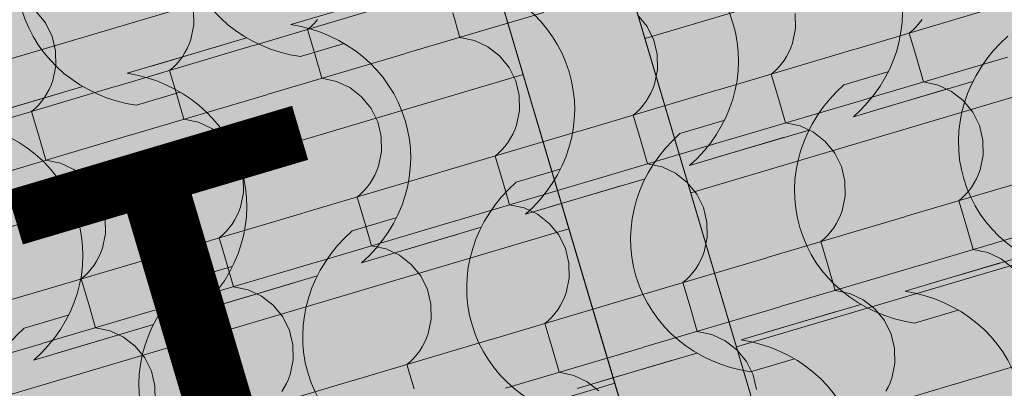
# Model space of a CAD drawing. Units: centimetres. Extents: x -5802 to 6009, y -62800 to -53461.
# Drawn here: x -3147 to -3054, y -54598 to -54563 of the extents above; entities that cross this region are included whole.
import ezdxf
from ezdxf.enums import TextEntityAlignment as Align

# ---------------------------------------------------------------- set-up
doc = ezdxf.new("R2010")
doc.units = ezdxf.units.CM
doc.header["$MEASUREMENT"] = 0
doc.set_wipeout_variables(frame=1)
doc.linetypes.add('Wipeout_Contour', pattern=[100, 0, -100])
for name, color, linetype, lineweight in [('0_Pen_No__1', 7, 'Continuous', 13), ('Arh_O_Crtez Filovi_Pen_No__6', 255, 'Continuous', 13), ('Arh_O_S_Krov_Pen_No__1', 7, 'Continuous', 13)]:
    doc.layers.add(name, color=color, linetype=linetype, lineweight=lineweight)
for name, color, linetype, lineweight, true_color in [('ARCHICAD Zone Stamps_Pen_No__209', 7, 'Continuous', 5, 0xa80f02), ('Arh_O_Crtez Filovi_Pen_No__5', 7, 'Continuous', 13, 0xcccccc), ('Arh_O_Zone_NETO_Pen_No__5', 7, 'Continuous', 13, 0xcccccc)]:
    doc.layers.add(name, color=color, linetype=linetype, lineweight=lineweight, true_color=true_color)
for name, color, linetype in [('Arh_O_S_Krov', 7, 'Continuous'), ('Arh_O_S_Zidovi fasadni', 7, 'Continuous'), ('Arh_O_Zone_NETO', 7, 'Continuous')]:
    doc.layers.add(name, color=color, linetype=linetype)
doc.styles.add('GENERATED_STYLE_2', font='arialbd.ttf')
doc.styles.add('GENERATED_STYLE_3', font='calibri.ttf')
pattern_1 = [(16.5275, (-2930.47, -54217.252), (-4.32403, 14.57199), [])]

# ---------------------------------------------------------------- blocks, each defined once
blk = doc.blocks.new('*X4', base_point=(7951.291, 0))
at = {"layer": 'Arh_O_S_Krov_Pen_No__1', "color": 7, "linetype": 'Continuous', "lineweight": 13}
for p, q in [((-3124.934, -54565.898), (-3111.946, -54562.044)), ((-3144.625, -54563.767), (-3145.518, -54562.67)), ((-3130.595, -54563.965), (-3130.621, -54562.548)), ((-3110.533, -54566.636), (-3097.545, -54562.782)), ((-3106.149, -54562.829), (-3105.466, -54565.132)), ((-3087.793, -54564.114), (-3088.686, -54563.017)), ((-3073.763, -54564.312), (-3073.789, -54562.895)), ((-3068.102, -54566.245), (-3055.114, -54562.391)), ((-3143.993, -54565.037), (-3144.625, -54563.767)), ((-3130.882, -54565.348), (-3130.595, -54563.965)), ((-3119.867, -54564.395), (-3119.527, -54564.104)), ((-3119.527, -54564.104), (-3119.209, -54563.788)), ((-3119.209, -54563.788), (-3118.915, -54563.45)), ((-3087.161, -54565.384), (-3087.793, -54564.114)), ((-3062.378, -54564.135), (-3062.084, -54563.797)), ((-3062.084, -54563.797), (-3061.815, -54563.437)), ((-3143.656, -54566.416), (-3143.993, -54565.037)), ((-3119.867, -54564.395), (-3119.183, -54566.697)), ((-3074.05, -54565.696), (-3073.763, -54564.312)), ((-3063.035, -54564.742), (-3062.695, -54564.451)), ((-3063.035, -54564.742), (-3062.351, -54567.044)), ((-3062.695, -54564.451), (-3062.378, -54564.135)), ((-3137.968, -54569.766), (-3124.98, -54565.912)), ((-3131.224, -54566.184), (-3131.038, -54565.772)), ((-3131.038, -54565.772), (-3130.882, -54565.348)), ((-3104.101, -54565.423), (-3105.466, -54565.132)), ((-3102.831, -54566.017), (-3104.101, -54565.423)), ((-3086.824, -54566.763), (-3087.161, -54565.384)), ((-3074.206, -54566.12), (-3074.05, -54565.696)), ((-3143.63, -54567.833), (-3143.656, -54566.416)), ((-3131.681, -54566.958), (-3131.438, -54566.579)), ((-3131.438, -54566.579), (-3131.224, -54566.184)), ((-3123.567, -54570.503), (-3110.579, -54566.649)), ((-3119.183, -54566.697), (-3118.5, -54569)), ((-3101.721, -54566.885), (-3102.831, -54566.017)), ((-3100.827, -54567.982), (-3101.721, -54566.885)), ((-3086.798, -54568.18), (-3086.824, -54566.763)), ((-3081.136, -54570.113), (-3068.149, -54566.259)), ((-3074.607, -54566.927), (-3074.392, -54566.531)), ((-3074.392, -54566.531), (-3074.206, -54566.12)), ((-3143.916, -54569.216), (-3143.63, -54567.833)), ((-3132.562, -54567.972), (-3132.244, -54567.656)), ((-3132.244, -54567.656), (-3131.95, -54567.318)), ((-3131.95, -54567.318), (-3131.681, -54566.958)), ((-3075.412, -54568.003), (-3075.118, -54567.665)), ((-3075.118, -54567.665), (-3074.849, -54567.305)), ((-3074.849, -54567.305), (-3074.607, -54566.927)), ((-3066.735, -54570.85), (-3053.748, -54566.997)), ((-3062.351, -54567.044), (-3061.668, -54569.347)), ((-3132.901, -54568.263), (-3132.562, -54567.972)), ((-3132.901, -54568.263), (-3132.218, -54570.565)), ((-3100.196, -54569.252), (-3100.827, -54567.982)), ((-3087.085, -54569.563), (-3086.798, -54568.18)), ((-3076.069, -54568.61), (-3075.73, -54568.319)), ((-3076.069, -54568.61), (-3075.386, -54570.912)), ((-3075.73, -54568.319), (-3075.412, -54568.003)), ((-3144.258, -54570.051), (-3144.072, -54569.64)), ((-3144.072, -54569.64), (-3143.916, -54569.216)), ((-3117.135, -54569.29), (-3118.5, -54569)), ((-3115.865, -54569.885), (-3117.135, -54569.29)), ((-3099.858, -54570.631), (-3100.196, -54569.252)), ((-3087.241, -54569.987), (-3087.085, -54569.563)), ((-3060.303, -54569.637), (-3061.668, -54569.347)), ((-3059.033, -54570.232), (-3060.303, -54569.637)), ((-3151.003, -54573.634), (-3138.015, -54569.78)), ((-3144.715, -54570.826), (-3144.473, -54570.447)), ((-3144.473, -54570.447), (-3144.258, -54570.051)), ((-3136.602, -54574.371), (-3123.614, -54570.517)), ((-3132.218, -54570.565), (-3131.535, -54572.868)), ((-3114.755, -54570.752), (-3115.865, -54569.885)), ((-3099.832, -54572.048), (-3099.858, -54570.631)), ((-3094.171, -54573.981), (-3081.183, -54570.127)), ((-3087.641, -54570.794), (-3087.426, -54570.398)), ((-3087.426, -54570.398), (-3087.241, -54569.987)), ((-3057.923, -54571.099), (-3059.033, -54570.232)), ((-3145.596, -54571.839), (-3145.278, -54571.524)), ((-3145.278, -54571.524), (-3144.984, -54571.185)), ((-3144.984, -54571.185), (-3144.715, -54570.826)), ((-3113.862, -54571.849), (-3114.755, -54570.752)), ((-3088.447, -54571.871), (-3088.153, -54571.532)), ((-3088.153, -54571.532), (-3087.884, -54571.173)), ((-3087.884, -54571.173), (-3087.641, -54570.794)), ((-3079.77, -54574.718), (-3066.782, -54570.864)), ((-3075.386, -54570.912), (-3074.703, -54573.215)), ((-3057.03, -54572.197), (-3057.923, -54571.099)), ((-3145.936, -54572.13), (-3145.596, -54571.839)), ((-3145.936, -54572.13), (-3145.252, -54574.433)), ((-3113.23, -54573.12), (-3113.862, -54571.849)), ((-3100.119, -54573.431), (-3099.832, -54572.048)), ((-3089.104, -54572.477), (-3088.764, -54572.186)), ((-3089.104, -54572.477), (-3088.42, -54574.78)), ((-3088.764, -54572.186), (-3088.447, -54571.871)), ((-3056.398, -54573.467), (-3057.03, -54572.197)), ((-3130.17, -54573.158), (-3131.535, -54572.868)), ((-3128.9, -54573.752), (-3130.17, -54573.158)), ((-3112.893, -54574.499), (-3113.23, -54573.12)), ((-3073.338, -54573.505), (-3074.703, -54573.215)), ((-3127.79, -54574.62), (-3128.9, -54573.752)), ((-3107.205, -54577.849), (-3094.218, -54573.995)), ((-3100.676, -54574.662), (-3100.461, -54574.266)), ((-3100.461, -54574.266), (-3100.275, -54573.855)), ((-3100.275, -54573.855), (-3100.119, -54573.431)), ((-3072.068, -54574.099), (-3073.338, -54573.505)), ((-3070.958, -54574.967), (-3072.068, -54574.099)), ((-3056.061, -54574.846), (-3056.398, -54573.467)), ((-3149.636, -54578.239), (-3136.648, -54574.385)), ((-3145.252, -54574.433), (-3144.569, -54576.735)), ((-3126.896, -54575.717), (-3127.79, -54574.62)), ((-3112.867, -54575.916), (-3112.893, -54574.499)), ((-3101.187, -54575.4), (-3100.918, -54575.041)), ((-3100.918, -54575.041), (-3100.676, -54574.662)), ((-3092.804, -54578.586), (-3079.817, -54574.732)), ((-3088.42, -54574.78), (-3087.737, -54577.082)), ((-3070.064, -54576.064), (-3070.958, -54574.967)), ((-3056.035, -54576.263), (-3056.061, -54574.846)), ((-3126.265, -54576.988), (-3126.896, -54575.717)), ((-3113.154, -54577.299), (-3112.867, -54575.916)), ((-3102.138, -54576.345), (-3101.799, -54576.054)), ((-3101.799, -54576.054), (-3101.481, -54575.739)), ((-3101.481, -54575.739), (-3101.187, -54575.4)), ((-3069.433, -54577.335), (-3070.064, -54576.064)), ((-3143.204, -54577.026), (-3144.569, -54576.735)), ((-3141.934, -54577.62), (-3143.204, -54577.026)), ((-3125.927, -54578.367), (-3126.265, -54576.988)), ((-3102.138, -54576.345), (-3101.455, -54578.648)), ((-3086.372, -54577.373), (-3087.737, -54577.082)), ((-3056.322, -54577.646), (-3056.035, -54576.263)), ((-3140.824, -54578.488), (-3141.934, -54577.62)), ((-3120.24, -54581.717), (-3107.252, -54577.863)), ((-3113.495, -54578.134), (-3113.31, -54577.723)), ((-3113.31, -54577.723), (-3113.154, -54577.299)), ((-3085.102, -54577.967), (-3086.372, -54577.373)), ((-3083.992, -54578.835), (-3085.102, -54577.967)), ((-3069.095, -54578.714), (-3069.433, -54577.335)), ((-3056.664, -54578.481), (-3056.478, -54578.07)), ((-3056.478, -54578.07), (-3056.322, -54577.646)), ((-3139.931, -54579.585), (-3140.824, -54578.488)), ((-3125.901, -54579.784), (-3125.927, -54578.367)), ((-3114.222, -54579.268), (-3113.953, -54578.909)), ((-3113.953, -54578.909), (-3113.71, -54578.53)), ((-3113.71, -54578.53), (-3113.495, -54578.134)), ((-3105.839, -54582.454), (-3092.851, -54578.6)), ((-3101.455, -54578.648), (-3100.772, -54580.95)), ((-3083.099, -54579.932), (-3083.992, -54578.835)), ((-3069.069, -54580.131), (-3069.095, -54578.714)), ((-3063.408, -54582.064), (-3050.42, -54578.21)), ((-3057.121, -54579.256), (-3056.878, -54578.877)), ((-3056.878, -54578.877), (-3056.664, -54578.481)), ((-3139.299, -54580.855), (-3139.931, -54579.585)), ((-3126.188, -54581.167), (-3125.901, -54579.784)), ((-3115.173, -54580.213), (-3114.833, -54579.922)), ((-3114.833, -54579.922), (-3114.516, -54579.606)), ((-3114.516, -54579.606), (-3114.222, -54579.268)), ((-3082.467, -54581.202), (-3083.099, -54579.932)), ((-3057.684, -54579.954), (-3057.39, -54579.615)), ((-3057.39, -54579.615), (-3057.121, -54579.256)), ((-3138.962, -54582.234), (-3139.299, -54580.855)), ((-3115.173, -54580.213), (-3114.489, -54582.516)), ((-3069.356, -54581.514), (-3069.069, -54580.131)), ((-3058.341, -54580.56), (-3058.001, -54580.269)), ((-3058.341, -54580.56), (-3057.658, -54582.863)), ((-3058.001, -54580.269), (-3057.684, -54579.954)), ((-3133.274, -54585.584), (-3120.287, -54581.73)), ((-3126.53, -54582.002), (-3126.344, -54581.591)), ((-3126.344, -54581.591), (-3126.188, -54581.167)), ((-3099.407, -54581.241), (-3100.772, -54580.95)), ((-3098.137, -54581.835), (-3099.407, -54581.241)), ((-3082.13, -54582.581), (-3082.467, -54581.202)), ((-3069.512, -54581.938), (-3069.356, -54581.514)), ((-3138.936, -54583.651), (-3138.962, -54582.234)), ((-3126.987, -54582.776), (-3126.745, -54582.398)), ((-3126.745, -54582.398), (-3126.53, -54582.002)), ((-3118.873, -54586.322), (-3105.886, -54582.468)), ((-3114.489, -54582.516), (-3113.806, -54584.818)), ((-3097.027, -54582.703), (-3098.137, -54581.835)), ((-3096.133, -54583.8), (-3097.027, -54582.703)), ((-3082.104, -54583.998), (-3082.13, -54582.581)), ((-3076.442, -54585.931), (-3063.455, -54582.078)), ((-3069.913, -54582.745), (-3069.698, -54582.349)), ((-3069.698, -54582.349), (-3069.512, -54581.938)), ((-3139.223, -54585.035), (-3138.936, -54583.651)), ((-3127.868, -54583.79), (-3127.55, -54583.474)), ((-3127.55, -54583.474), (-3127.256, -54583.136)), ((-3127.256, -54583.136), (-3126.987, -54582.776)), ((-3070.718, -54583.821), (-3070.424, -54583.483)), ((-3070.424, -54583.483), (-3070.155, -54583.123)), ((-3070.155, -54583.123), (-3069.913, -54582.745)), ((-3062.041, -54586.669), (-3049.054, -54582.815)), ((-3057.658, -54582.863), (-3056.974, -54585.165)), ((-3128.207, -54584.081), (-3127.868, -54583.79)), ((-3128.207, -54584.081), (-3127.524, -54586.383)), ((-3095.502, -54585.07), (-3096.133, -54583.8)), ((-3082.391, -54585.382), (-3082.104, -54583.998)), ((-3071.375, -54584.428), (-3071.036, -54584.137)), ((-3071.375, -54584.428), (-3070.692, -54586.73)), ((-3071.036, -54584.137), (-3070.718, -54583.821)), ((-3139.564, -54585.87), (-3139.379, -54585.459)), ((-3139.379, -54585.459), (-3139.223, -54585.035)), ((-3112.441, -54585.109), (-3113.806, -54584.818)), ((-3111.171, -54585.703), (-3112.441, -54585.109)), ((-3095.164, -54586.449), (-3095.502, -54585.07)), ((-3082.547, -54585.806), (-3082.391, -54585.382)), ((-3055.609, -54585.456), (-3056.974, -54585.165)), ((-3054.34, -54586.05), (-3055.609, -54585.456)), ((-3146.309, -54589.452), (-3133.321, -54585.598)), ((-3140.022, -54586.644), (-3139.779, -54586.266)), ((-3139.779, -54586.266), (-3139.564, -54585.87)), ((-3131.908, -54590.189), (-3118.92, -54586.336)), ((-3127.524, -54586.383), (-3126.841, -54588.686)), ((-3110.061, -54586.571), (-3111.171, -54585.703)), ((-3095.138, -54587.866), (-3095.164, -54586.449)), ((-3089.477, -54589.799), (-3076.489, -54585.945)), ((-3082.947, -54586.613), (-3082.733, -54586.217)), ((-3082.733, -54586.217), (-3082.547, -54585.806)), ((-3053.23, -54586.918), (-3054.34, -54586.05)), ((-3140.902, -54587.658), (-3140.585, -54587.342)), ((-3140.585, -54587.342), (-3140.291, -54587.004)), ((-3140.291, -54587.004), (-3140.022, -54586.644)), ((-3109.168, -54587.668), (-3110.061, -54586.571)), ((-3083.753, -54587.689), (-3083.459, -54587.351)), ((-3083.459, -54587.351), (-3083.19, -54586.991)), ((-3083.19, -54586.991), (-3082.947, -54586.613)), ((-3075.076, -54590.536), (-3062.088, -54586.683)), ((-3070.692, -54586.73), (-3070.009, -54589.033)), ((-3141.242, -54587.949), (-3140.902, -54587.658)), ((-3141.242, -54587.949), (-3140.558, -54590.251)), ((-3108.536, -54588.938), (-3109.168, -54587.668)), ((-3095.425, -54589.249), (-3095.138, -54587.866)), ((-3084.41, -54588.296), (-3084.07, -54588.005)), ((-3084.41, -54588.296), (-3083.727, -54590.598)), ((-3084.07, -54588.005), (-3083.753, -54587.689)), ((-3125.476, -54588.976), (-3126.841, -54588.686)), ((-3124.206, -54589.571), (-3125.476, -54588.976)), ((-3108.199, -54590.317), (-3108.536, -54588.938)), ((-3068.644, -54589.323), (-3070.009, -54589.033)), ((-3159.343, -54593.32), (-3146.356, -54589.466)), ((-3123.096, -54590.439), (-3124.206, -54589.571)), ((-3102.511, -54593.667), (-3089.524, -54589.813)), ((-3095.982, -54590.48), (-3095.767, -54590.084)), ((-3095.767, -54590.084), (-3095.581, -54589.673)), ((-3095.581, -54589.673), (-3095.425, -54589.249)), ((-3067.374, -54589.918), (-3068.644, -54589.323)), ((-3066.264, -54590.786), (-3067.374, -54589.918)), ((-3144.942, -54594.057), (-3131.955, -54590.203)), ((-3140.558, -54590.251), (-3139.875, -54592.554)), ((-3122.202, -54591.536), (-3123.096, -54590.439)), ((-3108.173, -54591.734), (-3108.199, -54590.317)), ((-3096.493, -54591.219), (-3096.224, -54590.859)), ((-3096.224, -54590.859), (-3095.982, -54590.48)), ((-3088.11, -54594.404), (-3075.123, -54590.55)), ((-3083.727, -54590.598), (-3083.043, -54592.901)), ((-3065.371, -54591.883), (-3066.264, -54590.786)), ((-3121.571, -54592.806), (-3122.202, -54591.536)), ((-3108.46, -54593.117), (-3108.173, -54591.734)), ((-3097.444, -54592.163), (-3097.105, -54591.872)), ((-3097.105, -54591.872), (-3096.787, -54591.557)), ((-3096.787, -54591.557), (-3096.493, -54591.219)), ((-3064.739, -54593.153), (-3065.371, -54591.883)), ((-3138.51, -54592.844), (-3139.875, -54592.554)), ((-3137.24, -54593.439), (-3138.51, -54592.844)), ((-3121.233, -54594.185), (-3121.571, -54592.806)), ((-3097.444, -54592.163), (-3096.761, -54594.466)), ((-3081.678, -54593.191), (-3083.043, -54592.901)), ((-3136.13, -54594.306), (-3137.24, -54593.439)), ((-3115.546, -54597.535), (-3102.558, -54593.681)), ((-3108.802, -54593.952), (-3108.616, -54593.541)), ((-3108.616, -54593.541), (-3108.46, -54593.117)), ((-3080.409, -54593.786), (-3081.678, -54593.191)), ((-3079.299, -54594.653), (-3080.409, -54593.786)), ((-3064.402, -54594.532), (-3064.739, -54593.153)), ((-3157.977, -54597.925), (-3144.989, -54594.071)), ((-3135.237, -54595.403), (-3136.13, -54594.306)), ((-3121.207, -54595.602), (-3121.233, -54594.185)), ((-3109.528, -54595.086), (-3109.259, -54594.727)), ((-3109.259, -54594.727), (-3109.016, -54594.348)), ((-3109.016, -54594.348), (-3108.802, -54593.952)), ((-3101.145, -54598.272), (-3088.157, -54594.418)), ((-3096.761, -54594.466), (-3096.078, -54596.769)), ((-3078.405, -54595.75), (-3079.299, -54594.653)), ((-3064.376, -54595.949), (-3064.402, -54594.532)), ((-3058.714, -54597.882), (-3045.726, -54594.028)), ((-3134.605, -54596.674), (-3135.237, -54595.403)), ((-3121.494, -54596.985), (-3121.207, -54595.602)), ((-3110.479, -54596.031), (-3110.139, -54595.74)), ((-3110.139, -54595.74), (-3109.822, -54595.425)), ((-3109.822, -54595.425), (-3109.528, -54595.086)), ((-3134.268, -54598.053), (-3134.605, -54596.674)), ((-3110.479, -54596.031), (-3109.796, -54598.334)), ((-3077.773, -54597.021), (-3078.405, -54595.75)), ((-3064.662, -54597.332), (-3064.376, -54595.949)), ((-3128.58, -54601.403), (-3115.593, -54597.549)), ((-3121.836, -54597.82), (-3121.65, -54597.409)), ((-3121.65, -54597.409), (-3121.494, -54596.985)), ((-3094.713, -54597.059), (-3096.078, -54596.769)), ((-3093.443, -54597.653), (-3094.713, -54597.059)), ((-3077.436, -54598.4), (-3077.773, -54597.021)), ((-3064.818, -54597.756), (-3064.662, -54597.332)), ((-3134.242, -54599.47), (-3134.268, -54598.053)), ((-3122.293, -54598.595), (-3122.051, -54598.216)), ((-3122.051, -54598.216), (-3121.836, -54597.82)), ((-3092.333, -54598.521), (-3093.443, -54597.653)), ((-3071.749, -54601.75), (-3058.761, -54597.896)), ((-3065.219, -54598.563), (-3065.004, -54598.167)), ((-3065.004, -54598.167), (-3064.818, -54597.756))]:
    blk.add_line(p, q, dxfattribs=at)
blk = doc.blocks.new('Roof_1_4', base_point=(-2724.763, -53919.367))
at = {"layer": 'Arh_O_S_Krov', "color": 7, "linetype": 'Continuous', "lineweight": 13}
blk.add_blockref('*X4', (7951.291, 0), dxfattribs=at)
at = {"color": 254, "linetype": 'Wipeout_Contour', "lineweight": 0, "ltscale": 218752.081815}
blk.add_wipeout([(-3069.846, -55059.668), (-3352.905, -54105.76), (-3412.849, -54123.547), (-3129.79, -55077.456)], dxfattribs=at).dxf.layer = 'Arh_O_S_Krov'
blk = doc.blocks.new('Spavaća soba_minibar _06_2_4', base_point=(-3253.953, -54620.182))
at = {"layer": 'Arh_O_Zone_NETO_Pen_No__5', "linetype": 'Continuous', "lineweight": 13, "true_color": 0xcccccc}
h = blk.add_hatch(dxfattribs=at)
h.set_pattern_fill('PLANK_FLOOR_0004', color=254, style=0, pattern_type=2)
h.set_pattern_definition(pattern_1)
h.paths.add_polyline_path([(-3236.358, -54107.816), (-3548.267, -54200.579), (-3218.064, -55313.363), (-2956.227, -55051.445), (-3029.089, -54805.9), (-3017.592, -54802.463), (-3046.166, -54706.168), (-3057.67, -54709.582), (-3142.649, -54423.203), (-3131.145, -54419.79), (-3170.141, -54288.371), (-3181.645, -54291.785)])
at = {"layer": 'Arh_O_Zone_NETO_Pen_No__5', "color": 254, "linetype": 'Continuous', "lineweight": 13, "true_color": 0xcccccc}
blk.add_line((-3057.67, -54709.582), (-3142.649, -54423.203), dxfattribs=at)
at = {"layer": 'ARCHICAD Zone Stamps_Pen_No__209', "color": 14, "lineweight": 5, "true_color": 0xa80f02, "style": 'GENERATED_STYLE_2'}
for tag, p in [('ROOM_NUMBER', (-3243.206, -54605.733)), ('DUMMY_849', (-3237.365, -54620.847))]:
    blk.add_attdef(tag, text='', height=20, rotation=286.52751, dxfattribs=at).set_placement(p, align=Align.TOP_LEFT)
blk = doc.blocks.new('Pretprostor_kupatilo_03_6_4', base_point=(-2988.8, -54538.952))
at = {"layer": 'Arh_O_Zone_NETO_Pen_No__5', "linetype": 'Continuous', "lineweight": 13, "true_color": 0xcccccc}
h = blk.add_hatch(dxfattribs=at)
h.set_pattern_fill('PLANK_FLOOR_0004', color=254, style=0, pattern_type=2)
h.set_pattern_definition(pattern_1)
h.paths.add_polyline_path([(-3131.145, -54419.79), (-3017.592, -54802.463), (-2778.2, -54731.452), (-2888.132, -54359.934), (-2986.775, -54389.205), (-2990.189, -54377.701), (-2891.595, -54348.445), (-2930.47, -54217.252), (-3170.141, -54288.371)])
at = {"layer": 'Arh_O_Zone_NETO_Pen_No__5', "color": 254, "linetype": 'Continuous', "lineweight": 13, "true_color": 0xcccccc}
blk.add_line((-3131.145, -54419.79), (-3017.592, -54802.463), dxfattribs=at)
at = {"layer": 'ARCHICAD Zone Stamps_Pen_No__209', "color": 14, "lineweight": 5, "true_color": 0xa80f02, "style": 'GENERATED_STYLE_2'}
for tag, p in [('ROOM_NUMBER', (-2978.052, -54524.503)), ('DUMMY_849', (-2972.211, -54539.616))]:
    blk.add_attdef(tag, text='', height=20, rotation=286.52751, dxfattribs=at).set_placement(p, align=Align.TOP_LEFT)
blk = doc.blocks.new('Wall_25_4', base_point=(-2868.538, -55060.729))
at = {"color": 254, "linetype": 'Wipeout_Contour', "lineweight": 0, "ltscale": 219462.862449}
blk.add_wipeout([(-3063.229, -54510.079), (-2897.298, -55069.264), (-2868.538, -55060.729), (-3034.468, -54501.544)], dxfattribs=at).dxf.layer = 'Arh_O_S_Zidovi fasadni'
blk = doc.blocks.new('*X57', base_point=(7951.291, 0))
at = {"layer": 'Arh_O_Crtez Filovi_Pen_No__5', "color": 254, "linetype": 'Continuous', "lineweight": 13, "true_color": 0xcccccc}
for p, q in [((-3112.436, -54561.265), (-3121.427, -54563.933)), ((-3127.92, -54565.859), (-3136.91, -54568.527)), ((-3125.614, -54565.175), (-3134.605, -54567.843)), ((-3116.399, -54565.72), (-3120.532, -54566.946)), ((-3065.061, -54568.403), (-3069.195, -54569.629)), ((-3057.004, -54569.291), (-3065.995, -54571.959)), ((-3143.403, -54570.454), (-3152.394, -54573.122)), ((-3141.098, -54569.77), (-3150.089, -54572.438)), ((-3131.883, -54570.314), (-3136.016, -54571.541)), ((-3059.31, -54569.975), (-3068.301, -54572.643)), ((-3080.545, -54572.997), (-3084.679, -54574.224)), ((-3072.488, -54573.886), (-3081.479, -54576.553)), ((-3074.794, -54574.57), (-3083.784, -54577.238)), ((-3096.029, -54577.592), (-3100.162, -54578.818)), ((-3087.972, -54578.48), (-3096.963, -54581.148)), ((-3090.277, -54579.164), (-3099.268, -54581.832)), ((-3111.513, -54582.187), (-3115.646, -54583.413)), ((-3103.456, -54583.075), (-3112.446, -54585.743)), ((-3105.761, -54583.759), (-3114.752, -54586.427)), ((-3054.423, -54586.442), (-3063.414, -54589.11)), ((-3052.118, -54585.758), (-3061.109, -54588.426)), ((-3126.996, -54586.781), (-3131.13, -54588.008)), ((-3118.939, -54587.669), (-3127.93, -54590.337)), ((-3121.245, -54588.353), (-3130.236, -54591.021)), ((-3069.907, -54591.036), (-3078.898, -54593.704)), ((-3067.602, -54590.352), (-3076.593, -54593.02)), ((-3058.387, -54590.897), (-3062.52, -54592.123)), ((-3142.48, -54591.376), (-3146.613, -54592.602)), ((-3136.728, -54592.948), (-3145.719, -54595.616)), ((-3134.423, -54592.264), (-3143.414, -54594.932)), ((-3085.391, -54595.631), (-3094.382, -54598.299)), ((-3083.086, -54594.947), (-3092.076, -54597.615)), ((-3073.87, -54595.491), (-3078.004, -54596.718))]:
    blk.add_line(p, q, dxfattribs=at)
for centre, major_axis, start_param, end_param in [((-3117.837, -54553.909), (13.53, 4.015), 2.032978, 4.250207), ((-3133.321, -54558.504), (13.53, 4.015), 2.032978, 4.250207), ((-3093.299, -54567.864), (13.636, 4.046), 0.002976, 1.099758), ((-3108.782, -54572.459), (13.636, 4.046), 0.002976, 1.099758), ((-3077.535, -54563.265), (13.377, 3.97), 5.171595, 6.292042), ((-3124.266, -54577.054), (13.636, 4.046), 0.002976, 1.099758), ((-3093.018, -54567.86), (13.377, 3.97), 5.171595, 6.292042), ((-3044.341, -54574.492), (13.53, 4.015), 2.032978, 4.250207), ((-3139.75, -54581.648), (13.636, 4.046), 0.002976, 1.099758), ((-3108.502, -54572.455), (13.377, 3.97), 5.171595, 6.292042), ((-3059.825, -54579.086), (13.53, 4.015), 2.032978, 4.250207), ((-3155.233, -54586.243), (13.636, 4.046), 0.002976, 1.099758), ((-3123.986, -54577.049), (13.377, 3.97), 5.171595, 6.292042), ((-3075.308, -54583.681), (13.53, 4.015), 2.032978, 4.250207), ((-3139.47, -54581.644), (13.377, 3.97), 5.171595, 6.292042), ((-3090.792, -54588.275), (13.53, 4.015), 2.032978, 4.250207), ((-3154.953, -54586.238), (13.377, 3.97), 5.171595, 6.292042), ((-3106.276, -54592.87), (13.53, 4.015), 2.032978, 4.250207), ((-3121.759, -54597.464), (13.53, 4.015), 2.032978, 4.250207), ((-3066.254, -54602.231), (13.636, 4.046), 0.002976, 1.099758), ((-3137.243, -54602.059), (13.53, 4.015), 2.032978, 4.250207), ((-3081.737, -54606.825), (13.636, 4.046), 0.002976, 1.099758), ((-3065.974, -54602.226), (13.377, 3.97), 5.171595, 6.292042)]:
    blk.add_ellipse(centre, major_axis=major_axis, ratio=0.928733, start_param=start_param, end_param=end_param, dxfattribs=at)
blk = doc.blocks.new('Fill_2_4', base_point=(7951.291, 250))
at = {"layer": 'Arh_O_Crtez Filovi_Pen_No__5', "color": 254, "linetype": 'Continuous', "lineweight": 13, "true_color": 0xcccccc}
blk.add_blockref('*X57', (7951.291, 0), dxfattribs=at)

msp = doc.modelspace()

# ---------------------------------------------------------------- block references
at = {"layer": 'Arh_O_S_Krov', "color": 7, "linetype": 'Continuous', "lineweight": 13}
msp.add_blockref('Roof_1_4', (-2724.763, -53919.367), dxfattribs=at)

# ---------------------------------------------------------------- next in the draw order: linework, layer by layer
at = {"layer": 'Arh_O_Zone_NETO_Pen_No__5', "color": 254, "linetype": 'Continuous', "lineweight": 13, "true_color": 0xcccccc, "flags": 128}
for points in [[(-3236.358, -54107.816), (-3548.267, -54200.579), (-3218.064, -55313.363), (-2956.227, -55051.445), (-3029.089, -54805.9), (-3017.592, -54802.463), (-3046.166, -54706.168), (-3057.67, -54709.582), (-3142.649, -54423.203), (-3131.145, -54419.79), (-3170.141, -54288.371), (-3181.645, -54291.785)], [(-3131.145, -54419.79), (-3017.592, -54802.463), (-2778.2, -54731.452), (-2888.132, -54359.934), (-2986.775, -54389.205), (-2990.189, -54377.701), (-2891.595, -54348.445), (-2930.47, -54217.252), (-3170.141, -54288.371)]]:
    msp.add_lwpolyline(points, close=True, dxfattribs=at)

# ---------------------------------------------------------------- next in the draw order: block references
at = {"layer": 'Arh_O_Zone_NETO', "color": 14, "linetype": 'Continuous', "lineweight": 5, "true_color": 0xa80f02}
for name, p in [('Spavaća soba_minibar _06_2_4', (-3253.953, -54620.182)), ('Pretprostor_kupatilo_03_6_4', (-2988.8, -54538.952))]:
    msp.add_blockref(name, p, dxfattribs=at)

# ---------------------------------------------------------------- next in the draw order: block references
at = {"layer": 'Arh_O_S_Zidovi fasadni', "color": 7, "lineweight": 13}
msp.add_blockref('Wall_25_4', (-2868.538, -55060.729), dxfattribs=at)

# ---------------------------------------------------------------- next in the draw order: hatches: boundary and pattern name
at = {"layer": 'Arh_O_Crtez Filovi_Pen_No__6', "linetype": 'Continuous', "lineweight": 13}
for points in [[(-3773.771, -54230.646), (-3489.29, -55189.348), (-2859.851, -55002.571), (-2506.646, -54654.421), (-2724.763, -53919.367)], [(-3773.771, -54230.646), (-3490.712, -55184.554), (-2852.28, -54995.109), (-2506.646, -54654.421), (-2724.763, -53919.367)]]:
    msp.add_hatch(color=255, dxfattribs=at).paths.add_polyline_path(points)

# ---------------------------------------------------------------- next in the draw order: block references
at = {"layer": 'Arh_O_Crtez Filovi_Pen_No__5', "color": 254, "linetype": 'Continuous', "lineweight": 13, "true_color": 0xcccccc}
msp.add_blockref('Fill_2_4', (7951.291, 250), dxfattribs=at)

# ---------------------------------------------------------------- next in the draw order: texts
at = {"layer": '0_Pen_No__1', "color": 7, "linetype": 'Continuous', "lineweight": 13, "insert": (-3221.185, -54592.328), "char_height": 51.25, "attachment_point": 9, "rotation": 196.52751, "style": 'GENERATED_STYLE_3'}
msp.add_mtext('\\A1;{\\pqr;\\fCalibri|b0|i0|c0|p34;1\\fCalibri|b0|i0|c0|p34;2\\fArial|b0|i0|c0|p34;\\H1.166667x;°}', dxfattribs=at)

doc.saveas('drawing.dxf')
